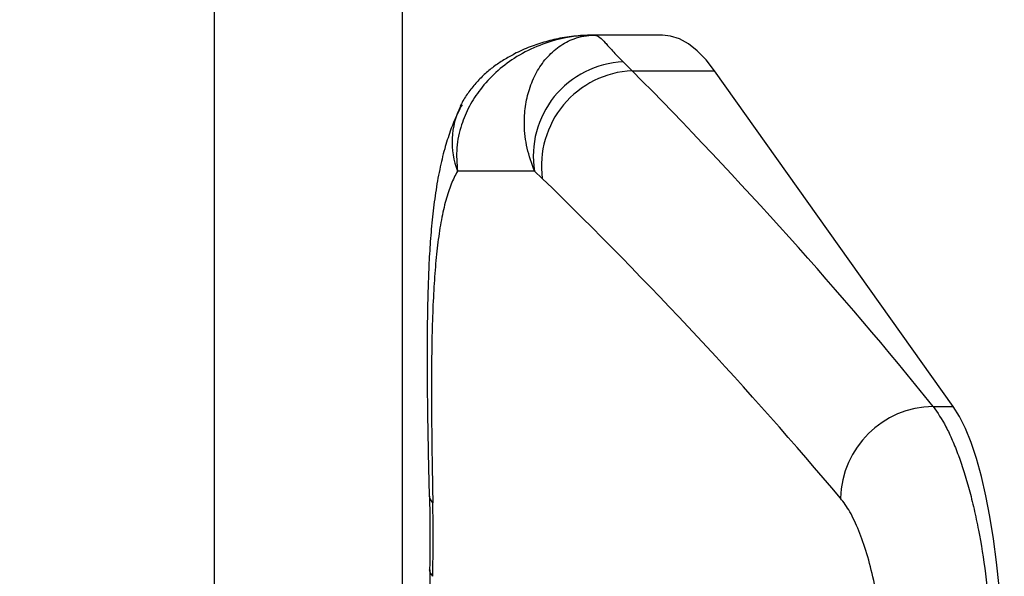
# Model space of a CAD drawing. Units: millimetres. Extents: x -520 to 10847, y 7006 to 11400.
# Drawn here: x 9116 to 9283, y 9242 to 9337 of the extents above; entities that cross this region are included whole.
import ezdxf

# ---------------------------------------------------------------- set-up
doc = ezdxf.new("R2010")
doc.units = ezdxf.units.MM
doc.layers.add('标注层', color=6, linetype='Continuous')
doc.styles.get("Standard").update_dxf_attribs({"font": 'arial.ttf'})
doc.dimstyles.new('1：80', dxfattribs={"dimtxt": 80, "dimasz": 2.5, "dimexe": 1.25, "dimexo": 0.625, "dimtad": 1, "dimdec": 0, "dimdsep": 46, "dimtxsty": 'Standard', "dimcen": 2.5, "dimadec": 0, "dimazin": 0, "dimtfac": 1, "dimtdec": 0, "dimtmove": 0, "dimatfit": 3, "dimfxl": 1, "dimarcsym": 0})

# ---------------------------------------------------------------- blocks, each defined once
blk = doc.blocks.new('*D72')
at = {"layer": 'Defpoints', "color": 0, "transparency": 16777216}
for p in [(10846.88, 11306.33), (6595.88, 9102.99), (10846.88, 9102.99)]:
    blk.add_point(p, dxfattribs=at)
at = {"layer": '标注层', "color": 0, "lineweight": -2, "transparency": 16777216}
for p, q in [((6595.88, 9103.62), (6595.88, 11307.58)), ((6598.38, 11306.33), (10844.38, 11306.33)), ((10846.88, 9103.62), (10846.88, 11307.58))]:
    blk.add_line(p, q, dxfattribs=at)
at = {"layer": '标注层', "color": 0, "transparency": 16777216}
for points in [[(6598.38, 11306.75), (6598.38, 11305.92), (6595.88, 11306.33)], [(10844.38, 11306.75), (10844.38, 11305.92), (10846.88, 11306.33)]]:
    blk.add_solid(points, dxfattribs=at)
at = {"layer": '标注层', "color": 0, "transparency": 16777216, "insert": (8721.38, 11347.81), "char_height": 80, "attachment_point": 5}
blk.add_mtext('4251', dxfattribs=at)

msp = doc.modelspace()

# ---------------------------------------------------------------- linework, layer by layer
at = {"color": 7, "linetype": 'Continuous', "lineweight": 25}
for p, q in [((9149.22, 9339.41), (9149.22, 9199.41)), ((9181.22, 9199.41), (9181.22, 9339.41)), ((9225.36, 9334.16), (9213.77, 9334.16)), ((9218.69, 9329.64), (9220.2, 9328.13)), ((9220.2, 9328.13), (9234.21, 9328.13)), ((9274.73, 9271.15), (9234.21, 9328.13)), ((9191.07, 9322.11), (9191.23, 9322.4)), ((9203.64, 9311.07), (9190.55, 9311.07)), ((9204.96, 9309.85), (9203.64, 9311.07)), ((9271.34, 9271.15), (9274.73, 9271.15))]:
    msp.add_line(p, q, dxfattribs=at)
at = {"color": 7, "linetype": 'Continuous', "lineweight": 25, "flags": 128}
for points in [[(9234.21, 9328.13), (9232.76, 9329.99), (9231.28, 9331.51), (9229.78, 9332.7), (9228.26, 9333.53), (9226.73, 9334.02), (9225.36, 9334.16)], [(9283.22, 9227.58), (9283.09, 9231.99), (9282.86, 9236.34), (9282.53, 9240.58), (9282.11, 9244.7), (9281.59, 9248.66), (9280.98, 9252.43), (9280.29, 9255.97), (9279.52, 9259.26), (9278.68, 9262.28), (9277.78, 9265), (9276.81, 9267.39), (9275.79, 9269.45), (9274.73, 9271.15)]]:
    msp.add_lwpolyline(points, dxfattribs=at)
at = {"color": 8, "linetype": 'Continuous', "lineweight": 25, "flags": 128}
for points in [[(9186.37, 9254.8), (9185.9, 9255.43), (9185.8, 9255.85)], [(9186.36, 9242.31), (9185.92, 9242.93), (9185.83, 9243.38)]]:
    msp.add_lwpolyline(points, dxfattribs=at)
at = {"color": 7, "linetype": 'Continuous', "lineweight": 25}
for centre, radius, start, end in [((9219.43, 9313.65), 16, 92.6444, 189.2911), ((9221, 9311.97), 16.18, 92.8228, 187.5342), ((9271.61, 9255.12), 16.03, 90.9848, 178.3536)]:
    msp.add_arc(centre, radius, start, end, dxfattribs=at)
at = {"color": 8, "linetype": 'Continuous', "lineweight": 25}
msp.add_arc((9203.4, 9315.99), 13.76, 153.597, 200.9608, dxfattribs=at)
at = {"color": 7, "linetype": 'Continuous', "lineweight": 25}
for centre, major_axis, ratio, start_param, end_param in [((8990.5, 9240.26), (355.14, -262.11), 0.491942, 1.081075, 1.265571), ((8989.17, 9226.17), (346.3, -250.76), 0.475555, 1.087887, 1.272383), ((8895.82, 9226.17), (169.83, 255.97), 0.92127, 5.314833, 5.356598)]:
    msp.add_ellipse(centre, major_axis=major_axis, ratio=ratio, start_param=start_param, end_param=end_param, dxfattribs=at)
for points, knots in [([(9213.77, 9334.16), (9213.75, 9334.16), (9211.88, 9334.16), (9208.54, 9333.79), (9203.99, 9332.35), (9200.23, 9330.4), (9197, 9327.91), (9194.45, 9325.14), (9192.5, 9322.13), (9191.09, 9318.8), (9190.26, 9315.05), (9190.45, 9312.4), (9190.55, 9311.07)], [0, 0, 0, 0, 0.001515, 0.149606, 0.266001, 0.38237, 0.488074, 0.593745, 0.686931, 0.780082, 0.890093, 1, 1, 1, 1]), ([(9213.77, 9334.16), (9213, 9334.15), (9211.19, 9334.11), (9208.43, 9333.76), (9205.58, 9333.12), (9202.83, 9332.2), (9200.51, 9331.16), (9198.45, 9330.01), (9196.73, 9328.85), (9195.12, 9327.52), (9193.64, 9326.04), (9192.34, 9324.37), (9191.46, 9323.05), (9191.11, 9322.25), (9191.05, 9322.12)], [0, 0, 0, 0, 0.094234, 0.223661, 0.338089, 0.447754, 0.564893, 0.643529, 0.717844, 0.787918, 0.855449, 0.921514, 0.986723, 1, 1, 1, 1]), ([(9203.64, 9311.07), (9203.17, 9312.37), (9202.22, 9315.03), (9201.83, 9318.76), (9202.03, 9322.12), (9202.72, 9325.12), (9203.91, 9327.91), (9205.63, 9330.38), (9207.8, 9332.35), (9210.54, 9333.79), (9212.6, 9334.16), (9213.76, 9334.16), (9213.77, 9334.16)], [0, 0, 0, 0, 0.107737, 0.21993, 0.312053, 0.406264, 0.510697, 0.617638, 0.732571, 0.850401, 0.998484, 1, 1, 1, 1]), ([(9213.77, 9334.16), (9213.77, 9334.16), (9213.78, 9334.16), (9213.81, 9334.16), (9214.11, 9334.15), (9214.67, 9333.89), (9215.61, 9332.97), (9216.75, 9331.61), (9218.05, 9330.29), (9218.69, 9329.64)], [0, 0, 0, 0, 0.002081, 0.004838, 0.031132, 0.29516, 0.531047, 0.76682, 1, 1, 1, 1]), ([(9191.33, 9322.35), (9191, 9321.72), (9190.23, 9320.24), (9189.26, 9317.76), (9188.31, 9314.75), (9187.48, 9311.3), (9186.81, 9307.47), (9186.29, 9303.4), (9185.93, 9299.24), (9185.68, 9295.02), (9185.54, 9290.85), (9185.44, 9286.6), (9185.4, 9282.22), (9185.4, 9277.61), (9185.43, 9272.87), (9185.5, 9268), (9185.59, 9263.04), (9185.67, 9258.98), (9185.73, 9256.56), (9185.75, 9255.85)], [0, 0, 0, 0, 0.039484, 0.09225, 0.152038, 0.219588, 0.292224, 0.363633, 0.431865, 0.49725, 0.559928, 0.617498, 0.678074, 0.738295, 0.798193, 0.857757, 0.916941, 0.975687, 1, 1, 1, 1]), ([(9190.55, 9311.07), (9190.18, 9310.36), (9189.44, 9308.95), (9188.55, 9306.17), (9187.8, 9302.89), (9187.22, 9299.11), (9186.78, 9294.9), (9186.47, 9290.26), (9186.26, 9285.14), (9186.16, 9279.67), (9186.13, 9273.91), (9186.16, 9267.88), (9186.25, 9261.51), (9186.33, 9257.04), (9186.37, 9254.8)], [0, 0, 0, 0, 0.082478, 0.164956, 0.249663, 0.334371, 0.416982, 0.499591, 0.584521, 0.669448, 0.750827, 0.832202, 0.916103, 1, 1, 1, 1]), ([(9271.34, 9271.15), (9272.07, 9270.08), (9273.18, 9268.46), (9274.59, 9265.45), (9275.95, 9262.08), (9277.2, 9258.14), (9278.29, 9253.75), (9279.28, 9249.07), (9280.09, 9244.02), (9280.67, 9238.7), (9281.09, 9233.66), (9281.21, 9229.91), (9281.29, 9227.58)], [0, 0, 0, 0, 0.144185, 0.21844, 0.292695, 0.436855, 0.511091, 0.585327, 0.729658, 0.803997, 0.878336, 1, 1, 1, 1]), ([(9185.8, 9255.89), (9185.82, 9254.85), (9185.9, 9250.68), (9185.86, 9246.51), (9185.83, 9243.38)], [0, 0, 0, 0, 0.249972, 1, 1, 1, 1]), ([(9262.92, 9226.54), (9262.87, 9228.09), (9262.75, 9231.53), (9262.18, 9236.63), (9261.28, 9241.7), (9260.11, 9246.25), (9258.73, 9250.18), (9257.2, 9253.41), (9256.13, 9254.86), (9255.59, 9255.58)], [0, 0, 0, 0, 0.119444, 0.264114, 0.408813, 0.555444, 0.702109, 0.851043, 1, 1, 1, 1]), ([(9185.85, 9243.38), (9185.83, 9241.64), (9185.81, 9238.78), (9186.02, 9235.93), (9186.1, 9234.8)], [0, 0, 0, 0, 0.6043, 1, 1, 1, 1])]:
    msp.add_open_spline(points, degree=3, knots=knots, dxfattribs=at)

# ---------------------------------------------------------------- dimensions: what is measured, and where the dimension line sits
at = {"layer": '标注层'}
dim = msp.add_linear_dim(base=(10846.88, 11306.33), p1=(6595.88, 9102.99), p2=(10846.88, 9102.99), dimstyle='1：80', dxfattribs=at)
dim.commit()
dim.dimension.update_dxf_attribs({"geometry": '*D72', "text_midpoint": (8721.38, 11347.81)})

doc.saveas('drawing.dxf')
